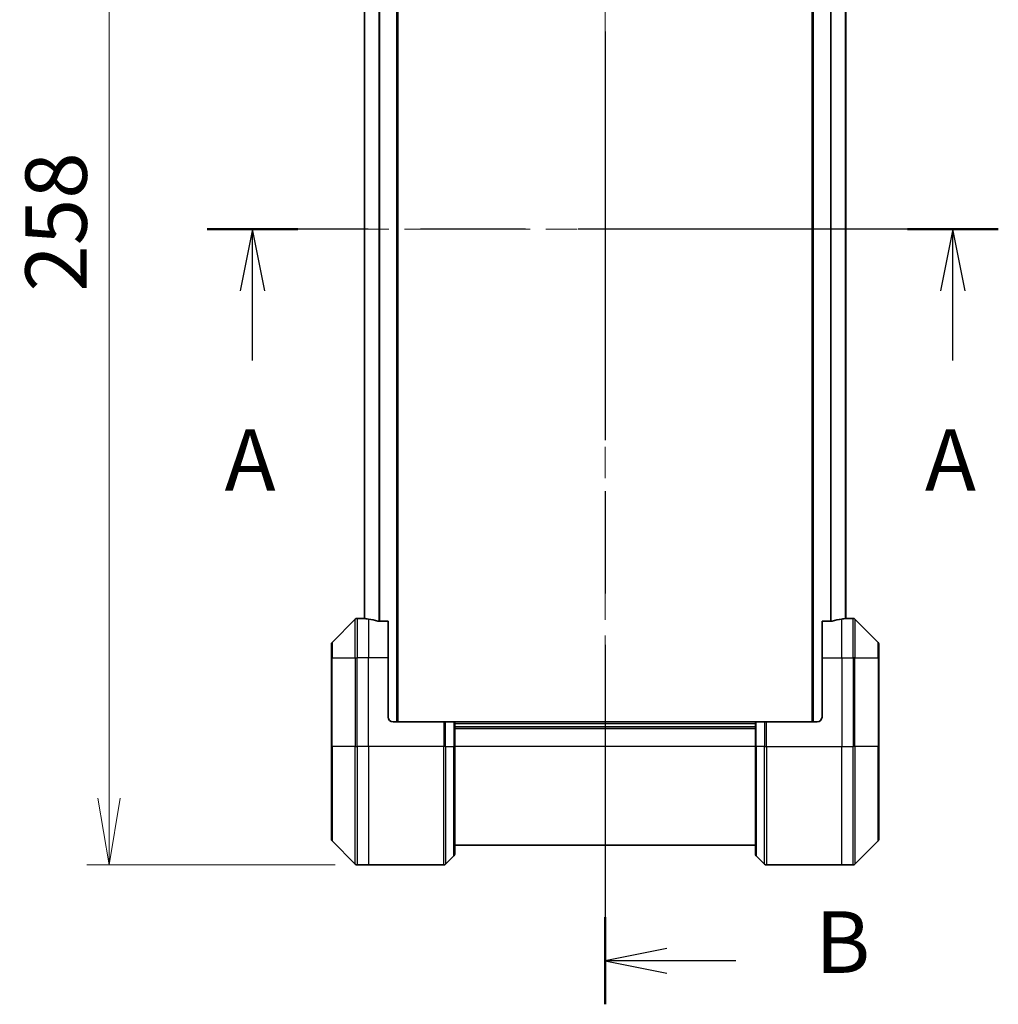
# Model space of a CAD drawing. Units: millimetres. Extents: x 65 to 7750, y 36 to 1441.
# Drawn here: x 2528 to 2727, y 577 to 777 of the extents above; entities that cross this region are included whole.
import ezdxf

# ---------------------------------------------------------------- set-up
doc = ezdxf.new("R2010")
doc.units = ezdxf.units.MM
doc.header["$LTSCALE"] = 4.5
doc.linetypes.add('CHAIN', pattern=[0.3543, 0.2362, -0.0295, 0.0591, -0.0295])
doc.layers.get('Defpoints').update_dxf_attribs({"lineweight": 25})
for name, color, linetype, lineweight in [('Centerline (ISO)', 131, 'Continuous', 18), ('Dimension (ISO)', 7, 'Continuous', 18), ('Section Line (ISO)', 7, 'CHAIN', 25), ('Visible (ISO)', 7, 'Continuous', 35), ('Visible Narrow (ISO)', 7, 'Continuous', 25)]:
    doc.layers.add(name, color=color, linetype=linetype, lineweight=lineweight)
doc.styles.add('Note Text (TK)', font='MS PGothic.ttf')
doc.dimstyles.new('Default - Method 1b (TK)', dxfattribs={"dimscale": 4.5, "dimtxt": 2.5, "dimasz": 2.5, "dimexe": 1, "dimexo": 1.5, "dimgap": 1, "dimtad": 1, "dimtoh": 1, "dimdsep": 46, "dimtxsty": 'Note Text (TK)', "dimblk": 'OPEN', "dimcen": 0.09, "dimdle": 5, "dimclrd": 100, "dimclre": 100, "dimclrt": 7, "dimadec": 1, "dimazin": 1, "dimtfac": 1, "dimtmove": 0, "dimatfit": 3, "dimldrblk": 'OPEN', "dimfxl": 1, "dimtolj": 1, "dimlwd": -1, "dimlwe": -1, "dimarcsym": 0})

# ---------------------------------------------------------------- blocks, each defined once
blk = doc.blocks.new('2dTransSection0')
at = {"layer": 'Section Line (ISO)', "linetype": 'CHAIN', "ltscale": 16.034506}
blk.add_line((192.857, 147.703), (160.77, 147.703), dxfattribs=at)
at = {"layer": 'Section Line (ISO)', "linetype": 'Continuous', "lineweight": 50}
for p, q in [((164.451, 147.703), (160.77, 147.703)), ((192.857, 147.703), (189.176, 147.703))]:
    blk.add_line(p, q, dxfattribs=at)
at = {"layer": 'Section Line (ISO)', "linetype": 'Continuous'}
for p, q in [((162.611, 147.703), (162.111, 145.203)), ((162.611, 145.203), (162.611, 147.703)), ((163.111, 145.203), (162.611, 147.703)), ((191.016, 147.703), (190.516, 145.203)), ((191.016, 145.203), (191.016, 147.703)), ((191.516, 145.203), (191.016, 147.703)), ((162.611, 142.375), (162.611, 145.203)), ((191.016, 142.375), (191.016, 145.203))]:
    blk.add_line(p, q, dxfattribs=at)
at = {"layer": 'Section Line (ISO)', "char_height": 2.5, "attachment_point": 7, "style": 'Note Text (TK)'}
for insert in [(161.475, 136.302), (189.88, 136.302)]:
    blk.add_mtext('A', dxfattribs=dict(at, insert=insert))
blk = doc.blocks.new('_Open')
at = {"color": 0, "linetype": 'ByBlock', "lineweight": -2}
for p, q in [((-1, 0.167), (0, 0)), ((-1, -0.167), (0, 0)), ((0, 0), (-1, 0))]:
    blk.add_line(p, q, dxfattribs=at)
blk = doc.blocks.new('*D36')
at = {"layer": 'Defpoints', "color": 0}
for p in [(2598.79, 863.52), (2546.19, 605.52), (2598.79, 605.52)]:
    blk.add_point(p, dxfattribs=at)
at = {"layer": 'Dimension (ISO)', "color": 100}
for p, q in [((2592.04, 863.52), (2541.69, 863.52)), ((2546.19, 850.02), (2546.19, 619.02)), ((2592.04, 605.52), (2541.69, 605.52))]:
    blk.add_line(p, q, dxfattribs=at)
at = {"layer": 'Dimension (ISO)', "color": 100, "xscale": 13.5, "yscale": 13.5, "zscale": 13.5}
for p, rotation in [((2546.19, 863.52), 90), ((2546.19, 605.52), 270)]:
    blk.add_blockref('_Open', p, dxfattribs=dict(at, rotation=rotation))
at = {"layer": 'Dimension (ISO)', "color": 7, "insert": (2535.46, 721.82), "char_height": 11.25, "attachment_point": 4, "rotation": 90, "style": 'Note Text (TK)'}
blk.add_mtext('\\A1;\\fMS PGothic|b0|i0;{\\H12.4500;258', dxfattribs=at)
blk = doc.blocks.new('2dTransSection3')
at = {"layer": 'Section Line (ISO)', "linetype": 'CHAIN', "ltscale": 15.611231}
blk.add_line((176.908, 180.618), (176.908, 116.245), dxfattribs=at)
at = {"layer": 'Section Line (ISO)', "linetype": 'Continuous', "lineweight": 50}
for p, q in [((176.908, 180.618), (176.908, 177.087)), ((176.908, 119.776), (176.908, 116.245))]:
    blk.add_line(p, q, dxfattribs=at)
at = {"layer": 'Section Line (ISO)', "linetype": 'Continuous'}
for p, q in [((179.408, 179.352), (176.908, 178.852)), ((179.408, 178.852), (176.908, 178.852)), ((176.908, 178.852), (179.408, 178.352)), ((182.21, 178.852), (179.408, 178.852)), ((179.408, 118.511), (176.908, 118.011)), ((179.408, 118.011), (176.908, 118.011)), ((176.908, 118.011), (179.408, 117.511)), ((182.21, 118.011), (179.408, 118.011))]:
    blk.add_line(p, q, dxfattribs=at)
at = {"layer": 'Section Line (ISO)', "char_height": 2.5, "attachment_point": 7, "style": 'Note Text (TK)'}
for insert in [(185.423, 177.58), (185.423, 116.739)]:
    blk.add_mtext('B', dxfattribs=dict(at, insert=insert))

msp = doc.modelspace()

# ---------------------------------------------------------------- linework, layer by layer
at = {"layer": 'Centerline (ISO)', "linetype": 'CHAIN', "ltscale": 23.990969}
for p, q in [((2646.788, 872.016), (2646.788, 597.016)), ((2708.088, 734.516), (2585.488, 734.516))]:
    msp.add_line(p, q, dxfattribs=at)
at = {"layer": 'Visible (ISO)'}
for p, q in [((2604.788, 634.516), (2604.788, 834.516)), ((2688.788, 834.516), (2688.788, 634.516)), ((2597.988, 813.544), (2597.988, 655.488)), ((2695.588, 655.488), (2695.588, 813.544)), ((2596.142, 655.369), (2591.435, 650.662)), ((2597.788, 655.516), (2596.495, 655.516)), ((2597.988, 655.516), (2597.788, 655.516)), ((2597.788, 655.516), (2597.788, 655.508)), ((2695.788, 655.516), (2695.588, 655.516)), ((2695.788, 655.508), (2695.788, 655.516)), ((2695.788, 655.516), (2697.081, 655.516)), ((2702.142, 650.662), (2697.435, 655.369)), ((2602.788, 654.932), (2600.897, 654.932)), ((2602.788, 654.932), (2602.788, 647.516)), ((2692.679, 654.932), (2690.788, 654.932)), ((2690.788, 647.516), (2690.788, 654.932)), ((2591.288, 647.516), (2591.288, 650.309)), ((2702.288, 650.309), (2702.288, 647.516)), ((2591.288, 647.516), (2591.288, 629.516)), ((2602.788, 635.516), (2602.788, 647.516)), ((2690.788, 647.516), (2690.788, 635.516)), ((2702.288, 629.516), (2702.288, 647.516)), ((2603.788, 634.516), (2614.081, 634.516)), ((2614.081, 634.516), (2614.435, 634.516)), ((2616.142, 634.516), (2614.435, 634.516)), ((2616.142, 634.516), (2616.288, 634.516)), ((2677.288, 634.516), (2616.288, 634.516)), ((2616.288, 629.516), (2616.288, 634.516)), ((2677.288, 633.516), (2616.288, 633.516)), ((2677.288, 634.516), (2677.435, 634.516)), ((2677.288, 634.516), (2677.288, 629.516)), ((2679.142, 634.516), (2677.435, 634.516)), ((2679.142, 634.516), (2679.495, 634.516)), ((2689.788, 634.516), (2679.495, 634.516)), ((2591.288, 610.723), (2591.288, 629.516)), ((2616.288, 629.516), (2616.288, 607.723)), ((2677.288, 607.723), (2677.288, 629.516)), ((2702.288, 629.516), (2702.288, 610.723)), ((2591.435, 610.369), (2596.142, 605.662)), ((2616.288, 609.516), (2677.288, 609.516)), ((2697.435, 605.662), (2702.142, 610.369)), ((2614.435, 605.662), (2616.142, 607.369)), ((2679.142, 605.662), (2677.435, 607.369)), ((2598.788, 605.516), (2596.495, 605.516)), ((2614.081, 605.516), (2598.788, 605.516)), ((2679.495, 605.516), (2694.788, 605.516)), ((2694.788, 605.516), (2697.081, 605.516))]:
    msp.add_line(p, q, dxfattribs=at)
for centre, radius, start, end in [((2596.495, 655.016), 0.5, 90, 135), ((2697.081, 655.016), 0.5, 45, 90), ((2591.788, 650.309), 0.5, 135, 180), ((2701.788, 650.309), 0.5, 0, 45), ((2603.788, 635.516), 1, 180, 270), ((2689.788, 635.516), 1, 270, 0), ((2591.788, 610.723), 0.5, 180, 225), ((2701.788, 610.723), 0.5, 315, 0), ((2615.788, 607.723), 0.5, 315, 0), ((2677.788, 607.723), 0.5, 180, 225), ((2596.495, 606.016), 0.5, 225, 270), ((2614.081, 606.016), 0.5, 270, 315), ((2679.495, 606.016), 0.5, 225, 270), ((2697.081, 606.016), 0.5, 270, 315)]:
    msp.add_arc(centre, radius, start, end, dxfattribs=at)
for centre, major_axis, start_param, end_param in [((2597.188, 647.516), (9.6, 0), 1.4033482, 1.4969851), ((2597.188, 647.516), (9.6, 0), 1.1957579, 1.4033482), ((2696.388, 647.516), (-9.6, 0), 4.8798371, 5.0874274), ((2696.388, 647.516), (-9.6, 0), 4.7862002, 4.8798371)]:
    msp.add_ellipse(centre, major_axis=major_axis, ratio=0.8333333, start_param=start_param, end_param=end_param, dxfattribs=at)
for points, knots in [([(2597.788, 655.508), (2597.788, 655.506), (2597.796, 655.504), (2597.826, 655.5), (2597.849, 655.497), (2597.882, 655.495), (2597.889, 655.494), (2597.896, 655.494)], [0.135673224, 0.135673224, 0.135673224, 0.135673224, 0.146994423, 0.146994423, 0.158315622, 0.158315622, 0.160989032, 0.160989032, 0.160989032, 0.160989032]), ([(2695.68, 655.494), (2695.687, 655.494), (2695.694, 655.495), (2695.727, 655.497), (2695.75, 655.5), (2695.781, 655.504), (2695.788, 655.506), (2695.788, 655.508)], [0.110390074, 0.110390074, 0.110390074, 0.110390074, 0.113063484, 0.113063484, 0.124384683, 0.124384683, 0.135705882, 0.135705882, 0.135705882, 0.135705882]), ([(2600.705, 654.96), (2600.727, 654.952), (2600.754, 654.946), (2600.819, 654.935), (2600.859, 654.932), (2600.897, 654.932)], [-0.020183651, -0.020183651, -0.020183651, -0.020183651, -0.011275926, -0.011275926, 0, 0, 0, 0]), ([(2692.679, 654.932), (2692.718, 654.932), (2692.758, 654.935), (2692.823, 654.946), (2692.849, 654.952), (2692.872, 654.96)], [0.093260715, 0.093260715, 0.093260715, 0.093260715, 0.104744447, 0.104744447, 0.113456476, 0.113456476, 0.113456476, 0.113456476])]:
    msp.add_open_spline(points, degree=3, knots=knots, dxfattribs=at)
at = {"layer": 'Visible Narrow (ISO)'}
for p, q in [((2604.488, 834.516), (2604.488, 634.516)), ((2689.088, 634.516), (2689.088, 834.516)), ((2598.096, 655.48), (2598.096, 813.552)), ((2600.905, 814.1), (2600.905, 654.932)), ((2601.097, 654.932), (2601.097, 814.1)), ((2692.479, 814.1), (2692.479, 654.932)), ((2692.672, 654.932), (2692.672, 814.1)), ((2695.48, 813.552), (2695.48, 655.48)), ((2596.142, 647.516), (2596.142, 655.369)), ((2596.495, 655.516), (2596.495, 647.516)), ((2598.788, 655.404), (2598.788, 647.516)), ((2694.788, 647.516), (2694.788, 655.404)), ((2697.081, 647.516), (2697.081, 655.516)), ((2697.435, 655.369), (2697.435, 647.516)), ((2591.435, 650.662), (2591.435, 647.516)), ((2702.142, 647.516), (2702.142, 650.662)), ((2591.435, 647.516), (2591.288, 647.516)), ((2591.435, 629.516), (2591.435, 647.516)), ((2591.435, 647.516), (2596.142, 647.516)), ((2596.142, 647.516), (2596.495, 647.516)), ((2596.142, 647.516), (2596.142, 629.516)), ((2598.788, 647.516), (2596.495, 647.516)), ((2596.495, 629.516), (2596.495, 647.516)), ((2602.788, 647.516), (2598.788, 647.516)), ((2598.788, 629.516), (2598.788, 647.516)), ((2690.788, 647.516), (2694.788, 647.516)), ((2694.788, 647.516), (2694.788, 629.516)), ((2694.788, 647.516), (2697.081, 647.516)), ((2697.435, 647.516), (2697.081, 647.516)), ((2697.081, 647.516), (2697.081, 629.516)), ((2697.435, 629.516), (2697.435, 647.516)), ((2697.435, 647.516), (2702.142, 647.516)), ((2702.142, 647.516), (2702.142, 629.516)), ((2702.142, 647.516), (2702.288, 647.516)), ((2614.081, 634.516), (2614.081, 629.516)), ((2614.435, 629.516), (2614.435, 634.516)), ((2616.142, 634.516), (2616.142, 629.516)), ((2616.288, 634.216), (2677.288, 634.216)), ((2677.435, 629.516), (2677.435, 634.516)), ((2679.142, 634.516), (2679.142, 629.516)), ((2679.495, 629.516), (2679.495, 634.516)), ((2616.288, 633.216), (2677.288, 633.216)), ((2591.288, 629.516), (2591.435, 629.516)), ((2591.435, 629.516), (2591.435, 610.369)), ((2596.142, 629.516), (2591.435, 629.516)), ((2596.142, 629.516), (2596.495, 629.516)), ((2596.142, 605.662), (2596.142, 629.516)), ((2598.788, 629.516), (2596.495, 629.516)), ((2596.495, 629.516), (2596.495, 605.516)), ((2614.081, 629.516), (2598.788, 629.516)), ((2598.788, 629.516), (2598.788, 605.516)), ((2614.081, 605.516), (2614.081, 629.516)), ((2614.435, 629.516), (2614.081, 629.516)), ((2614.435, 629.516), (2614.435, 605.662)), ((2614.435, 629.516), (2616.142, 629.516)), ((2616.142, 629.516), (2616.288, 629.516)), ((2616.142, 607.369), (2616.142, 629.516)), ((2677.288, 629.516), (2616.288, 629.516)), ((2677.435, 629.516), (2677.288, 629.516)), ((2677.435, 629.516), (2677.435, 607.369)), ((2679.142, 629.516), (2677.435, 629.516)), ((2679.142, 629.516), (2679.495, 629.516)), ((2679.142, 605.662), (2679.142, 629.516)), ((2679.495, 629.516), (2694.788, 629.516)), ((2679.495, 629.516), (2679.495, 605.516)), ((2694.788, 605.516), (2694.788, 629.516)), ((2694.788, 629.516), (2697.081, 629.516)), ((2697.081, 605.516), (2697.081, 629.516)), ((2697.435, 629.516), (2697.081, 629.516)), ((2697.435, 629.516), (2697.435, 605.662)), ((2702.142, 629.516), (2697.435, 629.516)), ((2702.142, 629.516), (2702.288, 629.516)), ((2702.142, 610.369), (2702.142, 629.516))]:
    msp.add_line(p, q, dxfattribs=at)

# ---------------------------------------------------------------- block references
at = {"layer": 'Section Line (ISO)', "xscale": 5, "yscale": 5, "zscale": 5}
for name in ['2dTransSection3', '2dTransSection0']:
    msp.add_blockref(name, (1762.25, -4), dxfattribs=at)

# ---------------------------------------------------------------- dimensions: what is measured, and where the dimension line sits
at = {"layer": 'Dimension (ISO)', "color": 100}
dim = msp.add_linear_dim(base=(2546.186, 605.516), p1=(2598.788, 863.516), p2=(2598.788, 605.516), angle=90, text='\\fMS PGothic|b0|i0;{\\H12.4500;<>', dimstyle='Default - Method 1b (TK)', override={"dimasz": 3, "dimdec": 0, "dimtdec": 0, "dimtofl": 0, "dimatfit": 1}, dxfattribs=at)
dim.commit()
dim.dimension.update_dxf_attribs({"geometry": '*D36', "text_midpoint": (2535.461, 734.516)})

doc.saveas('drawing.dxf')
